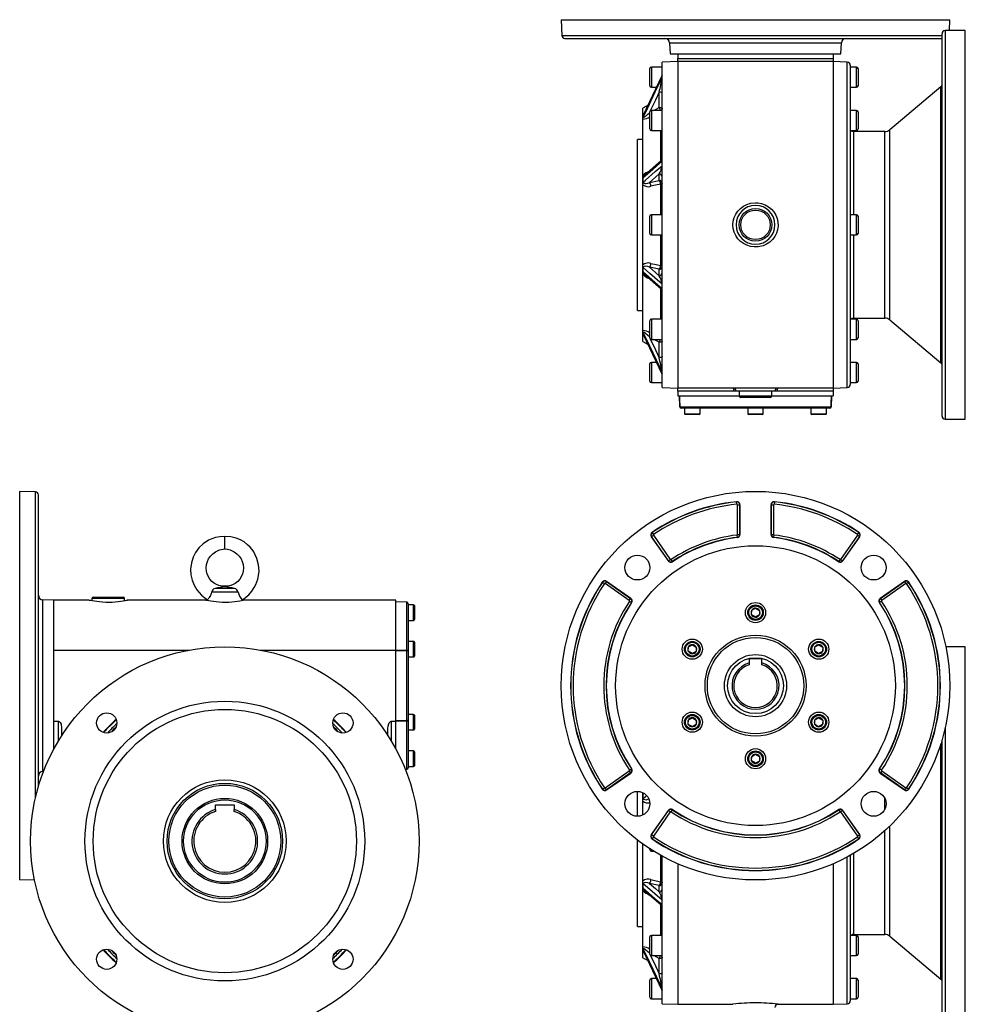
# Model space of a CAD drawing. Extents: x -478 to 830, y -478 to 478.
# Drawn here: x -478 to 130, y -155 to 478 of the extents above; entities that cross this region are included whole.
import ezdxf

# ---------------------------------------------------------------- set-up
doc = ezdxf.new("R2010")
doc.units = 0
doc.linetypes.add('SLD-PLNÁ', pattern=[0])
doc.layers.add('VIDITELNE', color=2, linetype='SLD-PLNÁ')

msp = doc.modelspace()

# ---------------------------------------------------------------- linework, layer by layer
at = {"layer": 'VIDITELNE', "color": 2, "linetype": 'SLD-PLNÁ'}
for p, q in [((-130, 478.5), (-129.65, 468.43)), ((-130, 478.5), (120, 478.5)), ((119.76, 471.5), (120, 478.5)), ((115, 223.5), (115, 469.5)), ((130, 471.5), (117, 471.5)), ((117, 471.5), (117, 221.5)), ((130, 221.5), (130, 471.5)), ((-129.65, 468.43), (115, 468.43)), ((-127.65, 466.5), (115, 466.5)), ((-60.25, 463.6), (-60, 456.5)), ((-60.25, 463.6), (50.25, 463.6)), ((50, 456.5), (50.25, 463.6)), ((-60, 456.5), (50, 456.5)), ((-55, 456.5), (45, 456.5)), ((-55, 456.5), (-55, 453.5)), ((45, 456.5), (45, 453.5)), ((-55, 451.5), (-65, 451.15)), ((-65, 241.85), (-65, 451.15)), ((-55, 453.5), (45, 453.5)), ((-55, 451.5), (-55, 453.5)), ((45, 451.5), (-55, 451.5)), ((-55, 451.5), (-55, 241.5)), ((45, 453.5), (45, 451.5)), ((54.07, 451.18), (45, 451.5)), ((45, 451.5), (45, 241.5)), ((54.07, 346.5), (54.07, 451.18)), ((-73, 436), (-73, 447)), ((-65, 448), (-72, 448)), ((-72, 448), (-72, 435)), ((56, 449.18), (56, 346.5)), ((60, 448), (56, 448)), ((60, 435), (60, 448)), ((61, 447), (61, 436)), ((-65.2, 442.33), (-77.19, 417.07)), ((-65.17, 441.18), (-65.17, 442.34)), ((-72, 435), (-68.68, 435)), ((-67, 422.02), (-67, 431.96)), ((56, 435), (60, 435)), ((114.29, 435.27), (81.39, 407.67)), ((114.29, 346.5), (114.29, 435.27)), ((-74.17, 423.42), (-77.5, 421.5)), ((-77.5, 416.95), (-77.5, 421.5)), ((-72.96, 419.4), (-73.32, 418.64)), ((-73.32, 418.64), (-73, 418.81)), ((-73, 408.18), (-73, 419.18)), ((-65, 420.18), (-72, 420.18)), ((-72, 420.18), (-72, 407.18)), ((-70.45, 420.18), (-67, 422.02)), ((60, 420.18), (56, 420.18)), ((60, 407.18), (60, 420.18)), ((61, 419.18), (61, 408.18)), ((-77.5, 415.8), (-77.5, 416.95)), ((-77.5, 415.8), (-77.5, 415.8)), ((-77.5, 414.51), (-77.5, 415.8)), ((-77.5, 378.12), (-77.5, 414.51)), ((-72, 407.18), (-65, 407.18)), ((-66, 387.45), (-66, 407.18)), ((56, 407.18), (60, 407.18)), ((78.18, 406.5), (58, 406.5)), ((58, 406.5), (58, 353)), ((78.18, 286.5), (78.18, 406.5)), ((81.39, 285.33), (81.39, 407.67)), ((-77.5, 401.5), (-81, 401.5)), ((-81, 291.5), (-81, 401.5)), ((-65.69, 387.63), (-76.14, 378.51)), ((-65.17, 384.56), (-65.17, 387.35)), ((-77.5, 375.2), (-77.5, 378.12)), ((-77.5, 372.23), (-77.5, 375.2)), ((-77.5, 375.2), (-77.5, 375.2)), ((-73.32, 373.7), (-67, 375.1)), ((-67, 375.1), (-67, 379.22)), ((-77.5, 320.77), (-77.5, 372.23)), ((-66, 353), (-66, 372.7)), ((-73, 341), (-73, 352)), ((-65, 353), (-72, 353)), ((-72, 353), (-72, 340)), ((60, 353), (56, 353)), ((60, 340), (60, 353)), ((61, 352), (61, 341)), ((54.07, 241.82), (54.07, 346.5)), ((56, 346.5), (56, 243.82)), ((114.29, 257.73), (114.29, 346.5)), ((-72, 340), (-65, 340)), ((-66, 320.3), (-66, 340)), ((56, 340), (60, 340)), ((58, 340), (58, 286.5)), ((-77.5, 317.8), (-77.5, 320.77)), ((-77.5, 317.8), (-77.5, 317.8)), ((-77.5, 314.88), (-77.5, 317.8)), ((-67, 317.9), (-73.32, 319.3)), ((-67, 313.78), (-67, 317.9)), ((-77.5, 278.49), (-77.5, 314.88)), ((-76.15, 314.5), (-65.73, 305.4)), ((-66, 285.82), (-66, 305.55)), ((-65.17, 305.65), (-65.17, 308.44)), ((-81, 291.5), (-77.5, 291.5)), ((-65, 285.82), (-72, 285.82)), ((-72, 285.82), (-72, 272.82)), ((60, 285.82), (56, 285.82)), ((58, 286.5), (78.18, 286.5)), ((60, 272.82), (60, 285.82)), ((81.39, 285.33), (114.29, 257.73)), ((-73, 273.82), (-73, 284.82)), ((61, 284.82), (61, 273.82)), ((-77.5, 277.2), (-77.5, 278.49)), ((-77.5, 277.2), (-77.5, 277.2)), ((-77.5, 276.05), (-77.5, 277.2)), ((-77.5, 271.5), (-77.5, 276.05)), ((-77.06, 275.66), (-77.5, 276.05)), ((-77.19, 275.93), (-65.2, 250.67)), ((-73.32, 274.36), (-72.95, 273.58)), ((-73, 274.19), (-73.32, 274.36)), ((-72, 272.82), (-65, 272.82)), ((-67, 270.98), (-70.45, 272.82)), ((56, 272.82), (60, 272.82)), ((-77.5, 271.5), (-74.17, 269.58)), ((-67, 261.04), (-67, 270.98)), ((-73, 246), (-73, 257)), ((-68.68, 258), (-72, 258)), ((-72, 258), (-72, 245)), ((60, 258), (56, 258)), ((60, 245), (60, 258)), ((61, 257), (61, 246)), ((-65.17, 250.66), (-65.17, 251.82)), ((-72, 245), (-65, 245)), ((-65, 241.85), (-55, 241.5)), ((45, 241.5), (-55, 241.5)), ((-55, 239.5), (-55, 241.5)), ((45, 241.5), (54.07, 241.82)), ((45, 241.5), (45, 239.5)), ((56, 245), (60, 245)), ((-18.99, 239.5), (-55, 239.5)), ((-55, 239.5), (-55, 236.5)), ((-55, 236.5), (-15.5, 236.5)), ((-53.75, 229.47), (-54, 236.5)), ((-17.5, 239.5), (-18.99, 239.5)), ((7.5, 239.5), (-17.5, 239.5)), ((-15.5, 239.5), (-15.5, 236.5)), ((-15.5, 236.5), (5.5, 236.5)), ((4.5, 235.5), (-14.5, 235.5)), ((5.5, 236.5), (5.5, 239.5)), ((5.5, 236.5), (45, 236.5)), ((8.99, 239.5), (7.5, 239.5)), ((45, 239.5), (8.99, 239.5)), ((44, 236.5), (43.75, 229.47)), ((45, 239.5), (45, 236.5)), ((-53.66, 229.47), (43.66, 229.47)), ((42.75, 228.5), (-52.75, 228.5)), ((-50.7, 228.5), (-50.7, 225)), ((-40.7, 225), (-40.7, 228.5)), ((-10, 228.5), (-10, 225)), ((0, 225), (0, 228.5)), ((30.7, 228.5), (30.7, 225)), ((40.7, 225), (40.7, 228.5)), ((-50.7, 225), (-40.7, 225)), ((-41.2, 224.5), (-50.2, 224.5)), ((-10, 225), (0, 225)), ((-0.5, 224.5), (-9.5, 224.5)), ((30.7, 225), (40.7, 225)), ((40.2, 224.5), (31.2, 224.5)), ((117, 221.5), (130, 221.5)), ((-468.43, 174.65), (-478.5, 175)), ((-478.5, 50), (-478.5, 175)), ((-468.43, 50), (-468.43, 174.65)), ((-466.5, 50), (-466.5, 172.65)), ((-17.19, 168.21), (-17.21, 168.37)), ((-17.04, 166.72), (-17.19, 168.21)), ((-16.66, 166.38), (-15.16, 166.38)), ((-16.66, 147.26), (-16.66, 166.38)), ((-15.16, 166.38), (-15, 166.38)), ((-15.16, 166.38), (-15.16, 147.26)), ((-15, 147.26), (-15, 166.38)), ((5, 166.38), (5, 147.26)), ((5.16, 166.38), (5, 166.38)), ((5.16, 147.26), (5.16, 166.38)), ((5.16, 166.38), (6.66, 166.38)), ((6.66, 166.38), (6.66, 147.26)), ((7.19, 168.21), (7.04, 166.72)), ((7.19, 168.21), (7.21, 168.37)), ((-346.5, 138), (-346.5, 146)), ((-71.97, 145.92), (-72.1, 145.83)), ((-72.1, 145.83), (-61.2, 130.26)), ((-71.97, 145.92), (-70.74, 146.78)), ((-61.07, 130.35), (-71.97, 145.92)), ((-71.49, 148.5), (-71.58, 148.63)), ((-71.49, 148.5), (-70.65, 147.26)), ((-70.74, 146.78), (-59.84, 131.21)), ((-16.96, 146.92), (-16.77, 145.44)), ((-16.66, 147.26), (-15.16, 147.26)), ((-15.16, 147.26), (-15, 147.26)), ((5.16, 147.26), (5, 147.26)), ((5.16, 147.26), (6.66, 147.26)), ((6.77, 145.44), (6.96, 146.92)), ((49.84, 131.21), (60.74, 146.78)), ((61.97, 145.92), (51.07, 130.35)), ((51.2, 130.26), (62.1, 145.83)), ((60.65, 147.26), (61.49, 148.5)), ((60.74, 146.78), (61.97, 145.92)), ((61.49, 148.5), (61.58, 148.63)), ((61.97, 145.92), (62.1, 145.83)), ((-16.77, 145.44), (-16.76, 145.28)), ((6.77, 145.44), (6.76, 145.28)), ((-61.07, 130.35), (-61.2, 130.26)), ((-61.07, 130.35), (-59.84, 131.21)), ((-58.54, 129.88), (-59.37, 131.12)), ((-58.54, 129.88), (-58.45, 129.75)), ((48.54, 129.88), (48.45, 129.75)), ((49.37, 131.12), (48.54, 129.88)), ((49.84, 131.21), (51.07, 130.35)), ((51.07, 130.35), (51.2, 130.26)), ((-103.5, 116.49), (-103.63, 116.58)), ((-103.5, 116.49), (-102.26, 115.65)), ((-100.92, 116.97), (-101.78, 115.74)), ((-86.21, 104.84), (-101.78, 115.74)), ((-100.92, 116.97), (-100.83, 117.1)), ((-100.92, 116.97), (-85.35, 106.07)), ((-85.26, 106.2), (-100.83, 117.1)), ((90.83, 117.1), (75.26, 106.2)), ((75.35, 106.07), (90.92, 116.97)), ((91.78, 115.74), (76.21, 104.84)), ((90.92, 116.97), (90.83, 117.1)), ((90.92, 116.97), (91.78, 115.74)), ((93.5, 116.49), (92.26, 115.65)), ((93.5, 116.49), (93.63, 116.58)), ((-337.98, 110.19), (-355.02, 110.19)), ((-340.31, 112.62), (-352.69, 112.62)), ((-346.5, 113.64), (-346.5, 114)), ((-456.5, 105), (-463.6, 105.25)), ((-463.6, 50), (-463.6, 105.25)), ((-434, 105), (-456.5, 105)), ((-456.5, 72.91), (-456.5, 105)), ((-456.5, 50), (-456.5, 105)), ((-432, 106), (-432, 104.58)), ((-411, 106), (-432, 106)), ((-431, 107), (-412, 107)), ((-411, 104.58), (-411, 106)), ((-359, 105), (-409.03, 105)), ((-357.61, 105.23), (-357.7, 104.72)), ((-335.3, 104.72), (-335.39, 105.23)), ((-236.5, 105), (-334.03, 105)), ((-236.5, 72.91), (-236.5, 105)), ((-229.47, 103.75), (-236.5, 104)), ((-229.47, 72.84), (-229.47, 103.75)), ((-228.5, 102.75), (-228.5, 72.42)), ((-225, 102), (-228.5, 102)), ((-225, 92), (-225, 102)), ((-224.5, 101.5), (-224.5, 92.5)), ((-86.21, 104.84), (-85.35, 106.07)), ((-86.12, 104.37), (-84.88, 103.54)), ((-85.35, 106.07), (-85.26, 106.2)), ((-84.88, 103.54), (-84.75, 103.45)), ((74.88, 103.54), (74.75, 103.45)), ((76.12, 104.37), (74.88, 103.54)), ((75.35, 106.07), (75.26, 106.2)), ((75.35, 106.07), (76.21, 104.84)), ((-7.54, 95.62), (-7.46, 98.51)), ((-5.08, 94.11), (-7.54, 95.62)), ((-7.46, 98.51), (-4.92, 99.89)), ((-2.54, 95.49), (-5.08, 94.11)), ((-4.92, 99.89), (-2.46, 98.38)), ((-2.46, 98.38), (-2.54, 95.49)), ((-228.5, 92), (-225, 92)), ((-225, 78.5), (-228.5, 78.5)), ((-225, 68.5), (-225, 78.5)), ((-224.5, 78), (-224.5, 69)), ((-48.16, 75.01), (-45.63, 76.39)), ((-45.63, 76.39), (-43.17, 74.88)), ((33.24, 75.01), (35.78, 76.39)), ((35.78, 76.39), (38.24, 74.88)), ((-456.5, 72.91), (-369.25, 72.91)), ((-323.75, 72.91), (-236.5, 72.91)), ((-236.5, 27.09), (-236.5, 72.91)), ((-229.47, 27.58), (-229.47, 72.42)), ((-228.5, 72.42), (-229.47, 72.42)), ((-228.5, 72.42), (-228.5, 27.58)), ((-48.24, 72.12), (-48.16, 75.01)), ((-45.78, 70.61), (-48.24, 72.12)), ((-43.24, 71.99), (-45.78, 70.61)), ((-43.17, 74.88), (-43.24, 71.99)), ((33.17, 72.12), (33.24, 75.01)), ((35.63, 70.61), (33.17, 72.12)), ((38.16, 71.99), (35.63, 70.61)), ((38.24, 74.88), (38.16, 71.99)), ((130, 75), (117.47, 75)), ((130, -175), (130, 75)), ((-228.5, 68.5), (-225, 68.5)), ((-9, 67.3), (-9, 64.62)), ((-1, 67.3), (-9, 67.3)), ((-9, 64.62), (-9, 63.42)), ((-1, 64.62), (-1, 67.3)), ((-1, 63.42), (-1, 64.62)), ((-478.5, -75), (-478.5, 50)), ((-468.43, -22.47), (-468.43, 50)), ((-466.5, -15), (-466.5, 50)), ((-463.6, -5.25), (-463.6, 50)), ((-456.5, 9.37), (-456.5, 50)), ((-456.5, 9.37), (-456.5, 27.09)), ((-456.5, 27.09), (-453.5, 27.09)), ((-453.5, 14.62), (-453.5, 27.09)), ((-239.5, 27.09), (-236.5, 27.09)), ((-239.5, 27.09), (-239.5, 14.62)), ((-236.5, 9.37), (-236.5, 27.09)), ((-228.5, 27.58), (-229.47, 27.58)), ((-229.47, -3.75), (-229.47, 27.16)), ((-225, 31.5), (-228.5, 31.5)), ((-228.5, 27.58), (-228.5, -2.75)), ((-225, 21.5), (-225, 31.5)), ((-224.5, 31), (-224.5, 22)), ((-48.24, 25.12), (-48.16, 28.01)), ((-48.16, 28.01), (-45.63, 29.39)), ((-45.63, 29.39), (-43.17, 27.88)), ((-43.17, 27.88), (-43.24, 24.99)), ((33.17, 25.12), (33.24, 28.01)), ((33.24, 28.01), (35.78, 29.39)), ((35.78, 29.39), (38.24, 27.88)), ((38.24, 27.88), (38.16, 24.99)), ((-451.5, 22.63), (-451.5, 17.82)), ((-241.5, 17.82), (-241.5, 22.63)), ((-228.5, 21.5), (-225, 21.5)), ((-45.78, 23.61), (-48.24, 25.12)), ((-43.24, 24.99), (-45.78, 23.61)), ((35.63, 23.61), (33.17, 25.12)), ((38.16, 24.99), (35.63, 23.61)), ((117, 22.78), (117, -175)), ((115, -173), (115, 15)), ((-225, 8), (-228.5, 8)), ((-225, -2), (-225, 8)), ((-224.5, 7.5), (-224.5, -1.5)), ((114.29, -138.77), (114.29, 12.64)), ((-7.54, 1.62), (-7.46, 4.51)), ((-5.08, 0.11), (-7.54, 1.62)), ((-7.46, 4.51), (-4.92, 5.89)), ((-2.54, 1.49), (-5.08, 0.11)), ((-4.92, 5.89), (-2.46, 4.38)), ((-2.46, 4.38), (-2.54, 1.49)), ((-463.6, -5.25), (-463.21, -5.23)), ((-230.36, -3.79), (-229.47, -3.75)), ((-228.5, -2), (-225, -2)), ((-101.78, -15.74), (-86.21, -4.84)), ((-85.35, -6.07), (-100.92, -16.97)), ((-100.83, -17.1), (-85.26, -6.2)), ((-86.21, -4.84), (-85.35, -6.07)), ((-86.12, -4.37), (-84.88, -3.54)), ((-85.35, -6.07), (-85.26, -6.2)), ((-84.88, -3.54), (-84.75, -3.45)), ((74.88, -3.54), (74.75, -3.45)), ((76.12, -4.37), (74.88, -3.54)), ((75.35, -6.07), (75.26, -6.2)), ((75.26, -6.2), (90.83, -17.1)), ((76.21, -4.84), (75.35, -6.07)), ((90.92, -16.97), (75.35, -6.07)), ((76.21, -4.84), (91.78, -15.74)), ((-103.5, -16.49), (-103.63, -16.58)), ((-103.5, -16.49), (-102.26, -15.65)), ((-100.92, -16.97), (-101.78, -15.74)), ((-100.92, -16.97), (-100.83, -17.1)), ((-81, -34.01), (-81, -18.01)), ((-77.5, -21.3), (-77.5, -18.95)), ((90.92, -16.97), (90.83, -17.1)), ((91.78, -15.74), (90.92, -16.97)), ((93.5, -16.49), (92.26, -15.65)), ((93.5, -16.49), (93.63, -16.58)), ((-81, -34.01), (-81, -23.5)), ((-77.5, -24.27), (-77.5, -21.3)), ((-77.5, -21.3), (-77.5, -21.3)), ((-77.5, -33.2), (-77.5, -24.27)), ((-76.87, -19.36), (-77.24, -19.67)), ((78.18, -29.57), (78.18, -22.46)), ((-352.5, -26.7), (-340.5, -26.7)), ((-352.5, -29.71), (-352.5, -26.7)), ((-352.5, -29.71), (-352.5, -30.92)), ((-340.5, -26.7), (-340.5, -29.71)), ((-340.5, -30.92), (-340.5, -29.71)), ((-61.2, -30.26), (-72.1, -45.83)), ((-71.97, -45.92), (-61.07, -30.35)), ((-59.84, -31.21), (-70.74, -46.78)), ((-61.07, -30.35), (-61.2, -30.26)), ((-59.84, -31.21), (-61.07, -30.35)), ((-59.37, -31.12), (-58.54, -29.88)), ((-58.54, -29.88), (-58.45, -29.75)), ((48.54, -29.88), (48.45, -29.75)), ((48.54, -29.88), (49.37, -31.12)), ((51.07, -30.35), (49.84, -31.21)), ((60.74, -46.78), (49.84, -31.21)), ((51.07, -30.35), (51.2, -30.26)), ((51.07, -30.35), (61.97, -45.92)), ((62.1, -45.83), (51.2, -30.26)), ((78.18, -110), (78.18, -43.31)), ((81.39, -111.17), (81.39, -40.34)), ((-81, -50), (-81, -49.24)), ((-81, -50), (-81, -49.24)), ((-81, -105), (-81, -50)), ((-71.97, -45.92), (-72.1, -45.83)), ((-70.74, -46.78), (-71.97, -45.92)), ((-71.49, -48.5), (-71.58, -48.63)), ((-70.65, -47.26), (-71.49, -48.5)), ((61.49, -48.5), (60.65, -47.26)), ((61.97, -45.92), (60.74, -46.78)), ((61.49, -48.5), (61.58, -48.63)), ((61.97, -45.92), (62.1, -45.83)), ((-77.5, -75.73), (-77.5, -51.83)), ((-73, -55.5), (-73, -54.89)), ((-72, -55.53), (-72, -56.5)), ((-72, -56.5), (-70.44, -56.5)), ((-66, -76.2), (-66, -59.11)), ((-65, -154.65), (-65, -59.66)), ((54.07, -154.68), (54.07, -60.16)), ((56, -59.11), (56, -152.68)), ((58, -57.96), (58, -110)), ((-55, -64.56), (-55, -155)), ((45, -64.56), (45, -155)), ((-478.5, -75), (-469.04, -74.67)), ((-77.5, -78.7), (-77.5, -75.73)), ((-77.5, -78.7), (-77.5, -78.7)), ((-77.5, -81.62), (-77.5, -78.7)), ((-77.5, -118.01), (-77.5, -81.62)), ((-76.16, -82), (-65.73, -91.1)), ((-67, -78.6), (-73.32, -77.2)), ((-67, -82.72), (-67, -78.6)), ((-65.17, -90.85), (-65.17, -88.06)), ((-66, -110.68), (-66, -90.95)), ((-81, -105), (-77.5, -105)), ((-73, -117.18), (-73, -111.68)), ((-65, -110.68), (-72, -110.68)), ((-72, -110.68), (-72, -117.18)), ((60, -110.68), (56, -110.68)), ((58, -110), (78.18, -110)), ((60, -123.68), (60, -110.68)), ((61, -111.68), (61, -122.68)), ((81.39, -111.17), (114.29, -138.77)), ((-77.5, -119.3), (-77.5, -118.01)), ((-77.5, -119.3), (-77.5, -119.3)), ((-77.5, -120.45), (-77.5, -119.3)), ((-73, -122.68), (-73, -117.18)), ((-72, -117.18), (-72, -123.68)), ((-77.5, -125), (-77.5, -120.45)), ((-77.5, -125), (-74.17, -126.92)), ((-77.19, -120.57), (-65.2, -145.83)), ((-73.32, -122.14), (-72.95, -122.92)), ((-73, -122.31), (-73.32, -122.14)), ((-72, -123.68), (-65, -123.68)), ((-67, -125.52), (-70.45, -123.68)), ((-67, -135.46), (-67, -125.52)), ((56, -123.68), (60, -123.68)), ((-68.68, -138.5), (-72, -138.5)), ((-72, -138.5), (-72, -145)), ((60, -138.5), (56, -138.5)), ((60, -151.5), (60, -138.5)), ((-73, -145), (-73, -139.5)), ((-73, -150.5), (-73, -145)), ((-72, -145), (-72, -151.5)), ((-65.17, -145.84), (-65.17, -144.68)), ((61, -139.5), (61, -150.5)), ((-72, -151.5), (-65, -151.5)), ((56, -151.5), (60, -151.5)), ((-65, -154.65), (-55, -155)), ((-55, -155), (-19.5, -155)), ((9.46, -155), (45, -155)), ((45, -155), (54.07, -154.68))]:
    msp.add_line(p, q, dxfattribs=at)
for points in [[(-65.17, 442.34), (-66.61, 439.31), (-73.03, 425.77), (-77.24, 416.91)], [(-77.24, 415.75), (-75.89, 418.58), (-69.47, 432.12), (-65.17, 441.18)], [(-65.17, 442.34), (-65.18, 442.37), (-65.19, 442.33)], [(-67, 431.96), (-69.44, 426.82), (-72.78, 419.78)], [(-65, 431.19), (-65.04, 431.34), (-65.15, 431.49), (-65.34, 431.62), (-65.59, 431.73), (-65.89, 431.83), (-66.23, 431.9), (-66.61, 431.94), (-67, 431.96)], [(-77.24, 415.75), (-77.23, 415.7), (-77.2, 415.67), (-77.16, 415.66), (-77.07, 415.67), (-76.95, 415.71), (-76.9, 415.73), (-76.62, 415.88), (-76.32, 416.08), (-75.9, 416.38), (-75.46, 416.73), (-74.4, 417.63), (-73.32, 418.64)], [(-73, 418.08), (-73.13, 418.32), (-73.32, 418.64)], [(-67, 422.02), (-66.61, 422), (-66.23, 421.96), (-65.89, 421.89), (-65.59, 421.79), (-65.34, 421.68), (-65.15, 421.55), (-65.04, 421.4), (-65, 421.25)], [(-77.5, 416.95), (-77.24, 417.2), (-77.06, 417.35)], [(-77.5, 415.8), (-77.41, 415.64), (-77.24, 415.75), (-77.24, 415.75)], [(-77.19, 417.07), (-77.22, 416.99), (-77.24, 416.91)], [(-77.19, 417.07), (-77.2, 417.05), (-77.23, 417), (-77.22, 417)], [(-65.17, 387.35), (-66.61, 386.1), (-73.03, 380.49), (-77.24, 376.83)], [(-65.17, 387.35), (-65.18, 387.49), (-65.2, 387.63), (-65.24, 387.71), (-65.33, 387.79), (-65.63, 387.68), (-65.69, 387.63)], [(-77.24, 374.02), (-75.89, 375.2), (-69.47, 380.81), (-65.17, 384.56)], [(-77.24, 374.02), (-77.23, 373.9), (-77.2, 373.79), (-77.16, 373.69), (-77.07, 373.54), (-76.95, 373.42), (-76.9, 373.39), (-76.62, 373.25), (-76.32, 373.17), (-75.9, 373.13), (-75.46, 373.15), (-74.4, 373.34), (-73.32, 373.7)], [(-67, 379.22), (-69.44, 377.09), (-73.32, 373.7)], [(-66, 372.7), (-69.46, 371.93), (-72.32, 371.3)], [(-65, 373.25), (-65.02, 373.17), (-65.07, 373.09), (-65.15, 373.01), (-65.27, 372.93), (-65.41, 372.86), (-65.59, 372.8), (-65.78, 372.74), (-66, 372.7)], [(-5, 360.73), (-3.41, 360.64), (-1.07, 360.2), (1.23, 359.35), (3.3, 358.17), (5.19, 356.62), (6.75, 354.83), (8.03, 352.74), (8.9, 350.54), (9.4, 348.14), (9.48, 345.8), (9.15, 343.4), (8.44, 341.16), (7.33, 339.01), (5.9, 337.12), (4.13, 335.45), (2.13, 334.11), (-0.13, 333.1), (-3.4, 332.36), (-5.79, 332.29), (-8.23, 332.63), (-10.5, 333.34), (-12.69, 334.44), (-14.61, 335.84), (-16.31, 337.6), (-17.66, 339.56), (-18.68, 341.78), (-19.29, 344.07), (-19.5, 346.5), (-19.3, 348.84), (-18.7, 351.17), (-17.73, 353.32), (-16.37, 355.32), (-14.73, 357.05), (-12.76, 358.52), (-10.62, 359.62), (-8.26, 360.37), (-5, 360.73)], [(-73.32, 319.3), (-74.37, 319.65), (-75.87, 319.87), (-76.68, 319.73), (-77.07, 319.46), (-77.19, 319.26), (-77.22, 319.14), (-77.24, 318.98)], [(-65.17, 308.44), (-66.61, 309.7), (-73.03, 315.3), (-77.24, 318.98)], [(-73.32, 319.3), (-69.44, 315.91), (-67, 313.78)], [(-72.32, 321.7), (-68.86, 320.93), (-66, 320.3)], [(-65, 319.75), (-65.02, 319.83), (-65.07, 319.91), (-65.15, 319.99), (-65.27, 320.07), (-65.41, 320.14), (-65.59, 320.2), (-65.78, 320.26), (-66, 320.3)], [(-77.24, 316.17), (-75.89, 315), (-69.47, 309.4), (-65.17, 305.65)], [(-65.69, 305.4), (-65.44, 305.21), (-65.26, 305.25), (-65.19, 305.42), (-65.17, 305.53), (-65.17, 305.65)], [(-77.24, 277.25), (-77.24, 277.25), (-77.35, 277.34), (-77.42, 277.36), (-77.5, 277.2)], [(-73.32, 274.36), (-74.37, 275.34), (-75.87, 276.6), (-76.68, 277.15), (-77.07, 277.33), (-77.19, 277.34), (-77.22, 277.31), (-77.24, 277.25)], [(-65.17, 251.82), (-66.61, 254.85), (-73.03, 268.39), (-77.24, 277.25)], [(-77.24, 276.09), (-75.89, 273.26), (-69.47, 259.72), (-65.17, 250.66)], [(-77.24, 276.09), (-77.2, 275.96), (-77.19, 275.93)], [(-77.23, 276), (-77.21, 275.98), (-77.18, 275.9)], [(-73, 274.92), (-73.13, 274.68), (-73.32, 274.36)], [(-72.8, 273.25), (-69.44, 266.18), (-67, 261.04)], [(-65, 271.75), (-65.04, 271.6), (-65.15, 271.45), (-65.34, 271.32), (-65.59, 271.21), (-65.89, 271.11), (-66.23, 271.04), (-66.61, 271), (-67, 270.98)], [(-65, 261.81), (-65.04, 261.66), (-65.15, 261.51), (-65.34, 261.38), (-65.59, 261.27), (-65.89, 261.17), (-66.23, 261.1), (-66.61, 261.06), (-67, 261.04)], [(-65.19, 250.66), (-65.19, 250.65), (-65.17, 250.64), (-65.17, 250.66)], [(-53.91, 236.5), (-53.84, 234.5), (-53.66, 229.47)], [(43.66, 229.47), (43.73, 231.46), (43.91, 236.5)], [(-346.5, 146), (-349.65, 145.86), (-352.47, 145.32), (-354.93, 144.51), (-357.02, 143.55), (-360.49, 141.26), (-363.24, 138.6), (-365.33, 135.73), (-366.86, 132.7), (-367.99, 129.1), (-368.5, 125.04), (-368.29, 121.25), (-367.54, 117.88), (-366.27, 114.66), (-364.5, 111.66), (-363.11, 109.86), (-361.57, 108.25), (-359.46, 106.47), (-357.59, 105.25)], [(-335.4, 105.25), (-334.54, 105.77), (-332.92, 106.95), (-331.1, 108.56), (-329.2, 110.71), (-327.58, 113.09), (-326.5, 115.16), (-325.82, 116.82), (-325.25, 118.64), (-324.76, 120.94), (-324.5, 123.67), (-324.77, 127.86), (-325.83, 131.92), (-326.87, 134.29), (-327.93, 136.13), (-328.92, 137.56), (-330.19, 139.07), (-331.87, 140.73), (-334.15, 142.46), (-336.43, 143.78), (-339.25, 144.94), (-342.63, 145.77), (-346.5, 146)], [(-346.5, 114), (-348.59, 114.08), (-350.41, 114.48), (-351.92, 115.07), (-353.13, 115.73), (-354.81, 117.03), (-356.12, 118.47), (-357.86, 121.74), (-358.34, 123.61), (-358.52, 125.75), (-358.29, 127.97), (-357.74, 129.91), (-356.94, 131.61), (-355.82, 133.28), (-354.32, 134.84), (-352.43, 136.22), (-349.88, 137.38), (-346.5, 138)], [(-346.5, 138), (-344.71, 137.79), (-343.12, 137.38), (-340.57, 136.22), (-338.68, 134.84), (-337.18, 133.28), (-336.06, 131.61), (-335.26, 129.91), (-334.71, 127.97), (-334.48, 125.75), (-334.66, 123.61), (-335.14, 121.74), (-336.88, 118.47), (-338.19, 117.03), (-339.87, 115.73), (-341.08, 115.07), (-342.59, 114.48), (-344.41, 114.08), (-346.5, 114)], [(-355.02, 110.19), (-355.22, 109.4), (-355.5, 108.63), (-355.81, 107.93), (-356.15, 107.29), (-356.5, 106.72), (-356.84, 106.22), (-357.15, 105.81), (-357.39, 105.49), (-357.55, 105.3), (-357.61, 105.23), (-357.6, 105.23)], [(-409.03, 104.99), (-409.01, 105), (-409.26, 104.94), (-409.82, 104.82), (-410.72, 104.63), (-411.9, 104.41), (-413.38, 104.17), (-415.07, 103.95), (-417, 103.75), (-419, 103.62), (-421.13, 103.56), (-423.17, 103.59), (-425.21, 103.69), (-427.09, 103.85), (-428.86, 104.06), (-430.42, 104.3), (-431.77, 104.54), (-432.82, 104.74), (-433.56, 104.9), (-434, 105)], [(-334.03, 104.99), (-334.01, 105), (-334.26, 104.94), (-334.82, 104.82), (-335.72, 104.63), (-336.9, 104.41), (-338.38, 104.17), (-340.07, 103.95), (-342, 103.75), (-344, 103.62), (-346.13, 103.56), (-348.17, 103.59), (-350.21, 103.69), (-352.09, 103.85), (-353.86, 104.06), (-355.42, 104.3), (-356.77, 104.54), (-357.82, 104.74), (-358.56, 104.9), (-359, 105)], [(-236.5, 72.9), (-234.5, 72.88), (-229.47, 72.84)], [(-229.47, 72.42), (-232.5, 72.44), (-236.5, 72.47)], [(-229.47, 72.84), (-229.28, 72.83), (-229.09, 72.81), (-228.93, 72.77), (-228.78, 72.71), (-228.66, 72.65), (-228.57, 72.58), (-228.52, 72.5), (-228.5, 72.42)], [(-453.5, 27.09), (-453.2, 27.03), (-452.86, 26.84), (-452.44, 26.36), (-451.88, 25.16), (-451.5, 22.63)], [(-241.5, 22.63), (-241.38, 24.06), (-241.01, 25.48), (-240.7, 26.14), (-240.14, 26.84), (-239.84, 27.02), (-239.5, 27.09)], [(-236.5, 27.53), (-232.5, 27.56), (-229.47, 27.58)], [(-229.47, 27.16), (-231.46, 27.14), (-236.5, 27.1)], [(-228.5, 27.58), (-228.52, 27.5), (-228.57, 27.42), (-228.66, 27.35), (-228.78, 27.29), (-228.93, 27.23), (-229.09, 27.19), (-229.28, 27.17), (-229.47, 27.16)], [(-77.24, -22.48), (-75.89, -21.3), (-75.17, -20.67)], [(-77.24, -22.48), (-77.2, -22.71), (-77.16, -22.81), (-76.95, -23.08), (-76.9, -23.11), (-76.32, -23.33), (-75.46, -23.35), (-73.65, -22.88)], [(-72.32, -74.8), (-68.86, -75.57), (-66, -76.2)], [(-73.32, -77.2), (-74.37, -76.85), (-75.87, -76.63), (-76.68, -76.77), (-77.07, -77.04), (-77.19, -77.24), (-77.22, -77.36), (-77.24, -77.52)], [(-65.17, -88.06), (-66.61, -86.8), (-73.03, -81.2), (-77.24, -77.52)], [(-77.24, -80.33), (-75.89, -81.5), (-69.47, -87.1), (-65.17, -90.85)], [(-73.32, -77.2), (-69.44, -80.59), (-67, -82.72)], [(-66, -76.2), (-65.78, -76.24), (-65.59, -76.3), (-65.41, -76.36), (-65.27, -76.43), (-65.15, -76.51), (-65.07, -76.59), (-65.02, -76.67), (-65, -76.75)], [(-65.69, -91.1), (-65.44, -91.29), (-65.26, -91.25), (-65.19, -91.08), (-65.17, -90.97), (-65.17, -90.85)], [(-77.24, -119.25), (-77.24, -119.25), (-77.35, -119.16), (-77.42, -119.14), (-77.5, -119.3)], [(-73.32, -122.14), (-74.37, -121.16), (-75.87, -119.9), (-76.68, -119.35), (-77.07, -119.17), (-77.19, -119.16), (-77.22, -119.19), (-77.24, -119.25)], [(-65.17, -144.68), (-66.61, -141.65), (-73.03, -128.11), (-77.24, -119.25)], [(-77.05, -120.87), (-77.12, -120.8), (-77.5, -120.45)], [(-77.24, -120.41), (-75.89, -123.24), (-69.47, -136.78), (-65.17, -145.84)], [(-73, -121.58), (-73.13, -121.82), (-73.32, -122.14)], [(-72.8, -123.25), (-69.44, -130.32), (-67, -135.46)], [(-65, -124.75), (-65.04, -124.9), (-65.15, -125.05), (-65.34, -125.18), (-65.59, -125.29), (-65.89, -125.39), (-66.23, -125.46), (-66.61, -125.5), (-67, -125.52)], [(-65, -134.69), (-65.04, -134.84), (-65.15, -134.99), (-65.34, -135.12), (-65.59, -135.23), (-65.89, -135.33), (-66.23, -135.4), (-66.61, -135.44), (-67, -135.46)], [(-65.19, -145.84), (-65.19, -145.85), (-65.17, -145.86), (-65.17, -145.84)]]:
    msp.add_lwpolyline(points, dxfattribs=at)
for centre, radius in [((-5, 346.5), 10.5), ((-5, 346.5), 9.5), ((-5, 50), 125), ((-5, 50), 90), ((-81.01, 126.01), 8), ((71.01, 126.01), 8), ((-5, 97), 6.5), ((-5, 97), 5), ((-5, 97), 4.4), ((-5, 50), 32.5), ((-45.7, 73.5), 6.5), ((-45.7, 73.5), 5), ((-45.7, 73.5), 4.4), ((-5, 50), 31), ((35.7, 73.5), 6.5), ((35.7, 73.5), 5), ((35.7, 73.5), 4.4), ((-346.5, -50), 125), ((-5, 50), 20), ((-5, 50), 18), ((-346.5, -50), 90), ((-346.5, -50), 84.71), ((-422.51, 26.01), 6.5), ((-270.49, 26.01), 6.5), ((-45.7, 26.5), 6.5), ((35.7, 26.5), 6.5), ((-45.7, 26.5), 5), ((-45.7, 26.5), 4.4), ((35.7, 26.5), 5), ((35.7, 26.5), 4.4), ((-5, 3), 6.5), ((-5, 3), 5), ((-5, 3), 4.4), ((-346.5, -50), 39.45), ((-346.5, -50), 37.16), ((-346.5, -50), 36), ((-81.01, -26.01), 8), ((71.01, -26.01), 8), ((-346.5, -50), 27.5), ((-346.5, -50), 26.5), ((-422.51, -126.01), 6.5), ((-270.49, -126.01), 6.5)]:
    msp.add_circle(centre, radius, dxfattribs=at)
for centre, radius, start, end in [((117, 469.5), 2, 90, 180), ((-127.65, 468.5), 2, 182, 270), ((-63.25, 463.5), 3, 2, 90), ((53.25, 463.5), 3, 90, 178), ((54, 449.18), 2, 0, 88), ((-72, 447), 1, 90, 180), ((60, 447), 1, 0, 90), ((-161.82, 455.59), 97.72, 346.00757, 351.52128), ((-67, 443.2), 2, 334.39536, 359.98816), ((-66.75, 443.08), 1.75, 334.64046, 359.93474), ((-66.71, 441.92), 1.71, 334.35258, 359.92218), ((-72, 436), 1, 180, 270), ((60, 436), 1, 270, 0), ((113, 436.8), 2, 310, 0), ((-72, 419.18), 1, 90, 180), ((-74.46, 417.27), 8.85, 19.19213, 32.48628), ((-66.68, 421.26), 1.68, 319.55717, 359.58393), ((60, 419.18), 1, 0, 90), ((-71.9, 415.08), 5.64, 161.02169, 172.66781), ((-78.79, 426.1), 11.66, 276.34014, 299.76089), ((-72, 408.18), 1, 180, 270), ((58, 408.5), 2, 221.4853, 270), ((60, 408.18), 1, 270, 0), ((78.18, 411.5), 5, 270, 310), ((-67, 389.15), 2, 310.94098, 359.99995), ((-65.44, 387.7), 0.44, 307.98715, 356.2381), ((-71.53, 373.78), 7.38, 104.48157, 143.93777), ((-77.83, 385.92), 12.74, 328.2666, 353.8756), ((-65.4, 384.89), 0.402, 305.33433, 355.46986), ((-71.51, 375.07), 5.99, 162.99085, 178.75457), ((-75.34, 375.06), 2.16, 176.27018, 208.65956), ((-75.01, 376.55), 2.25, 120.00568, 172.94651), ((-66.93, 377.29), 1.93, 2.35549, 92.1761), ((-66.93, 373.17), 1.93, 2.35549, 92.1761), ((-69.22, 372.77), 3.22, 358.75202, 46.42715), ((-74.06, 376.52), 5.5, 231.33692, 288.42969), ((-75.54, 371.37), 3.22, 358.81863, 46.44471), ((-5, 346.5), 12.5, 0, 180), ((-72, 352), 1, 90, 180), ((60, 352), 1, 0, 90), ((-5, 346.5), 12.5, 180, 0), ((-72, 341), 1, 180, 270), ((60, 341), 1, 270, 0), ((-74.11, 316.72), 5.29, 70.28254, 129.95085), ((-75.45, 317.96), 2.06, 150.48028, 184.58997), ((-71.53, 317.92), 5.97, 181.21162, 197.04296), ((-75.54, 321.63), 3.22, 313.55529, 1.18137), ((-69.22, 320.23), 3.22, 313.57285, 1.24798), ((-66.93, 319.83), 1.93, 267.8239, 357.64451), ((-71.41, 319.41), 7.59, 216.65068, 254.93185), ((-74.81, 316.57), 2.46, 189.2451, 237.12593), ((-66.93, 315.71), 1.93, 267.8239, 357.64451), ((-78.6, 306.82), 13.53, 6.88808, 30.96971), ((-67, 303.85), 2, 0.00047, 49.59139), ((-65.4, 308.11), 0.402, 4.53014, 54.66567), ((-65.44, 305.3), 0.44, 3.7619, 52.01285), ((-72, 284.82), 1, 90, 180), ((58, 284.5), 2, 90, 138.5147), ((60, 284.82), 1, 0, 90), ((78.18, 281.5), 5, 50, 90), ((-78.39, 268.21), 10.32, 58.52503, 85.06433), ((-71.81, 277.94), 5.74, 187.42499, 198.88551), ((-72, 273.82), 1, 180, 270), ((-74.46, 275.73), 8.85, 327.51372, 340.80787), ((-66.68, 271.74), 1.68, 0.41607, 40.44283), ((60, 273.82), 1, 270, 0), ((-175.71, 234.65), 111.87, 8.82767, 13.64348), ((-72, 257), 1, 90, 180), ((60, 257), 1, 0, 90), ((113, 256.2), 2, 0, 50), ((-67, 249.8), 2, 0.00021, 25.49438), ((-66.71, 251.08), 1.71, 0.07782, 25.64742), ((-66.75, 249.92), 1.75, 0.06526, 25.35954), ((-72, 246), 1, 180, 270), ((-19.5, 239.5), 2, 0, 90), ((-21.34, 239.97), 2.39, 348.73175, 39.81328), ((9.5, 239.5), 2, 90, 180), ((11.34, 239.97), 2.39, 140.18672, 191.26825), ((54, 243.82), 2, 272, 0), ((60, 246), 1, 270, 0), ((-14.5, 236.5), 1, 180, 270), ((4.5, 236.5), 1, 270, 0), ((-53.71, 230.51), 1.04, 267.39531, 272.60469), ((-52.75, 229.5), 1, 182, 270), ((-52.71, 229.45), 0.952, 179.15912, 267.13865), ((42.71, 229.45), 0.952, 272.86135, 0.84088), ((42.75, 229.5), 1, 270, 358), ((43.71, 230.51), 1.04, 267.39531, 272.60469), ((-50.2, 225), 0.5, 180, 270), ((-41.2, 225), 0.5, 270, 0), ((-9.5, 225), 0.5, 180, 270), ((-0.5, 225), 0.5, 270, 0), ((31.2, 225), 0.5, 180, 270), ((40.2, 225), 0.5, 270, 0), ((117, 223.5), 2, 180, 270), ((-468.5, 172.65), 2, 0, 88), ((-5, 50), 119, 95.88684, 124.02054), ((-5, 50), 118.84, 95.88684, 124.02054), ((-5, 50), 117.34, 95.88684, 124.02054), ((-17, 166.38), 2, 0, 95.88684), ((-17, 166.38), 1.84, 0, 95.88684), ((-17, 166.38), 0.342, 0, 95.88684), ((7, 166.38), 2, 84.11316, 180), ((7, 166.38), 1.84, 84.11316, 180), ((7, 166.38), 0.342, 84.11316, 180), ((-5, 50), 117.34, 55.97946, 84.11316), ((-5, 50), 118.84, 55.97946, 84.11316), ((-5, 50), 119, 55.97946, 84.11316), ((-70.46, 146.97), 2, 124.02054, 215), ((-70.46, 146.97), 1.84, 124.02054, 215), ((-70.46, 146.97), 0.342, 124.02054, 215), ((-5, 50), 97.66, 97.03346, 123.83062), ((-17, 147.26), 0.342, 277.03346, 0), ((-17, 147.26), 1.84, 277.03346, 0), ((-17, 147.26), 2, 277.03346, 0), ((7, 147.26), 2, 180, 262.96654), ((7, 147.26), 1.84, 180, 262.96654), ((7, 147.26), 0.342, 180, 262.96654), ((-5, 50), 97.66, 56.16938, 82.96654), ((60.46, 146.97), 0.342, 325, 55.97946), ((60.46, 146.97), 1.84, 325, 55.97946), ((60.46, 146.97), 2, 325, 55.97946), ((-5, 50), 96.16, 97.03346, 123.83062), ((-5, 50), 96, 97.03346, 123.83062), ((-5, 50), 96, 56.16938, 82.96654), ((-5, 50), 96.16, 56.16938, 82.96654), ((-59.56, 131.41), 2, 215, 303.83062), ((-59.56, 131.41), 1.84, 215, 303.83062), ((-59.56, 131.41), 0.342, 215, 303.83062), ((49.56, 131.41), 2, 236.16938, 325), ((49.56, 131.41), 1.84, 236.16938, 325), ((49.56, 131.41), 0.342, 236.16938, 325), ((-5, 50), 119, 145.97946, 214.02054), ((-5, 50), 118.84, 145.97946, 214.02054), ((-5, 50), 117.34, 145.97946, 214.02054), ((-101.97, 115.46), 2, 55, 145.97946), ((-101.97, 115.46), 1.84, 55, 145.97946), ((-101.97, 115.46), 0.342, 55, 145.97946), ((91.97, 115.46), 2, 34.02054, 125), ((91.97, 115.46), 1.84, 34.02054, 125), ((91.97, 115.46), 0.342, 34.02054, 125), ((-5, 50), 117.34, 325.97946, 34.02054), ((-5, 50), 118.84, 325.97946, 34.02054), ((-5, 50), 119, 325.97946, 34.02054), ((-463.5, 108.25), 3, 180, 268), ((-352.02, 109.65), 3.05, 102.66208, 169.78223), ((-337.9, 41.75), 72.4, 96.81845, 101.78165), ((-350.48, 69.96), 43.86, 76.60143, 84.79847), ((-340.95, 109.68), 3.01, 9.71792, 77.83777), ((-326.4, 113.08), 11.94, 193.99945, 221.08548), ((-431, 106), 1, 90, 180), ((-412, 106), 1, 0, 90), ((-229.5, 102.75), 1, 0, 88), ((-225, 101.5), 0.5, 0, 90), ((-5, 50), 97.66, 146.16938, 213.83062), ((-5, 50), 96.16, 146.16938, 213.83062), ((-5, 50), 96, 146.16938, 213.83062), ((-86.41, 104.56), 0.342, 326.16938, 55), ((-86.41, 104.56), 1.84, 326.16938, 55), ((-86.41, 104.56), 2, 326.16938, 55), ((76.41, 104.56), 2, 125, 213.83062), ((76.41, 104.56), 1.84, 125, 213.83062), ((-5, 50), 96, 326.16938, 33.83062), ((-5, 50), 96.16, 326.16938, 33.83062), ((76.41, 104.56), 0.342, 125, 213.83062), ((-5, 50), 97.66, 326.16938, 33.83062), ((-5, 97), 2.89, 148.49718, 208.49718), ((-5, 97), 2.89, 208.49718, 268.49718), ((-5, 97), 2.89, 88.49718, 148.49718), ((-5, 97), 2.89, 268.49718, 328.49718), ((-5, 97), 2.89, 28.49718, 88.49718), ((-5, 97), 2.89, 328.49718, 28.49718), ((-225, 92.5), 0.5, 270, 0), ((-225, 78), 0.5, 0, 90), ((-45.7, 73.5), 2.89, 88.49718, 148.49718), ((-45.7, 73.5), 2.89, 28.49718, 88.49718), ((35.7, 73.5), 2.89, 88.49718, 148.49718), ((35.7, 73.5), 2.89, 28.49718, 88.49718), ((-255.72, 72.63), 26.26, 359.53664, 0.46336), ((-45.7, 73.5), 2.89, 148.49718, 208.49718), ((-45.7, 73.5), 2.89, 208.49718, 268.49718), ((-45.7, 73.5), 2.89, 268.49718, 328.49718), ((-45.7, 73.5), 2.89, 328.49718, 28.49718), ((35.7, 73.5), 2.89, 148.49718, 208.49718), ((35.7, 73.5), 2.89, 208.49718, 268.49718), ((35.7, 73.5), 2.89, 268.49718, 328.49718), ((35.7, 73.5), 2.89, 328.49718, 28.49718), ((-225, 69), 0.5, 270, 0), ((-5, 50), 15.15, 105.30424, 74.69576), ((-5, 50), 14, 106.60155, 73.39845), ((-346.5, -50), 105, 131.76382, 138.23618), ((-346.5, -50), 104.68, 131.83566, 138.16434), ((-346.5, -50), 102.68, 132.61895, 137.38105), ((-346.5, -50), 102.68, 42.61895, 47.38105), ((-346.5, -50), 104.68, 41.83566, 48.16434), ((-346.5, -50), 105, 41.76382, 48.23618), ((-255.72, 27.37), 26.26, 359.53664, 0.46336), ((-225, 31), 0.5, 0, 90), ((-45.7, 26.5), 2.89, 148.49718, 208.49718), ((-45.7, 26.5), 2.89, 88.49718, 148.49718), ((-45.7, 26.5), 2.89, 28.49718, 88.49718), ((-45.7, 26.5), 2.89, 328.49718, 28.49718), ((35.7, 26.5), 2.89, 148.49718, 208.49718), ((35.7, 26.5), 2.89, 88.49718, 148.49718), ((35.7, 26.5), 2.89, 28.49718, 88.49718), ((35.7, 26.5), 2.89, 328.49718, 28.49718), ((-413.68, 17.18), 6.5, 119.05763, 150.94237), ((-279.32, 17.18), 6.5, 29.05763, 60.94237), ((-225, 22), 0.5, 270, 0), ((-45.7, 26.5), 2.89, 208.49718, 268.49718), ((-45.7, 26.5), 2.89, 268.49718, 328.49718), ((35.7, 26.5), 2.89, 208.49718, 268.49718), ((35.7, 26.5), 2.89, 268.49718, 328.49718), ((-225, 7.5), 0.5, 0, 90), ((-5, 3), 2.89, 148.49718, 208.49718), ((-5, 3), 2.89, 208.49718, 268.49718), ((-5, 3), 2.89, 88.49718, 148.49718), ((-5, 3), 2.89, 268.49718, 328.49718), ((-5, 3), 2.89, 28.49718, 88.49718), ((-5, 3), 2.89, 328.49718, 28.49718), ((-463.5, -8.25), 3, 92, 180), ((-229.5, -2.75), 1, 272, 0), ((-225, -1.5), 0.5, 270, 0), ((-86.41, -4.56), 0.342, 305, 33.83062), ((-86.41, -4.56), 1.84, 305, 33.83062), ((-86.41, -4.56), 2, 305, 33.83062), ((76.41, -4.56), 2, 146.16938, 235), ((76.41, -4.56), 1.84, 146.16938, 235), ((76.41, -4.56), 0.342, 146.16938, 235), ((-101.97, -15.46), 2, 214.02054, 305), ((-101.97, -15.46), 1.84, 214.02054, 305), ((-101.97, -15.46), 0.342, 214.02054, 305), ((91.97, -15.46), 2, 235, 325.97946), ((91.97, -15.46), 1.84, 235, 325.97946), ((91.97, -15.46), 0.342, 235, 325.97946), ((-71.51, -21.43), 5.99, 162.99085, 178.75457), ((-75.34, -21.44), 2.16, 176.27018, 208.65956), ((-74.32, -20.55), 4.9, 229.47743, 283.69733), ((-76.19, -19.68), 1.05, 152.8154, 179.82018), ((-346.5, -50), 21.15, 106.47667, 73.52333), ((-346.5, -50), 20, 107.4576, 72.5424), ((-59.56, -31.41), 2, 56.16938, 145), ((-59.56, -31.41), 1.84, 56.16938, 145), ((-59.56, -31.41), 0.342, 56.16938, 145), ((-5, 50), 97.66, 236.16938, 303.83062), ((-5, 50), 96.16, 236.16938, 303.83062), ((-5, 50), 96, 236.16938, 303.83062), ((49.56, -31.41), 2, 35, 123.83062), ((49.56, -31.41), 1.84, 35, 123.83062), ((49.56, -31.41), 0.342, 35, 123.83062), ((-70.46, -46.97), 2, 145, 235.97946), ((-70.46, -46.97), 1.84, 145, 235.97946), ((-5, 50), 119, 235.97946, 304.02054), ((-5, 50), 118.84, 235.97946, 304.02054), ((-70.46, -46.97), 0.342, 145, 235.97946), ((-5, 50), 117.34, 235.97946, 304.02054), ((60.46, -46.97), 0.342, 304.02054, 35), ((60.46, -46.97), 1.84, 304.02054, 35), ((60.46, -46.97), 2, 304.02054, 35), ((-72, -55.5), 1, 180, 270), ((-74.11, -79.78), 5.29, 70.28254, 129.95085), ((-75.54, -74.87), 3.22, 313.55529, 1.18137), ((-75.45, -78.54), 2.06, 150.48028, 184.58997), ((-71.53, -78.58), 5.97, 181.21162, 197.04296), ((-71.26, -76.94), 7.8, 216.90721, 254.53266), ((-74.75, -79.9), 2.52, 189.65909, 236.1591), ((-69.22, -76.27), 3.22, 313.57285, 1.24798), ((-66.93, -76.67), 1.93, 267.8239, 357.64451), ((-66.93, -80.79), 1.93, 267.8239, 357.64451), ((-78.6, -89.68), 13.53, 6.88808, 30.96971), ((-65.4, -88.39), 0.402, 4.53014, 54.66567), ((-67, -92.65), 2, 0.00047, 49.59139), ((-65.44, -91.2), 0.44, 3.7619, 52.01285), ((-72, -111.68), 1, 90, 180), ((58, -112), 2, 90, 138.5147), ((60, -111.68), 1, 0, 90), ((78.18, -115), 5, 50, 90), ((-346.5, -50), 105, 221.76382, 228.23618), ((-346.5, -50), 104.68, 221.83566, 228.16434), ((-346.5, -50), 102.68, 222.61895, 227.38105), ((-413.68, -117.18), 6.5, 209.05763, 240.94237), ((-346.5, -50), 102.68, 312.61895, 317.38105), ((-346.5, -50), 104.68, 311.83566, 318.16434), ((-346.5, -50), 105, 311.76382, 318.23618), ((-279.32, -117.18), 6.5, 299.05763, 330.94237), ((-78.39, -128.29), 10.32, 58.52503, 85.06433), ((-72.08, -118.62), 5.46, 187.13008, 199.18042), ((-76.86, -120.38), 0.375, 184.5648, 209.50302), ((-77.7, -120.81), 0.564, 12.19944, 32.84419), ((-72, -122.68), 1, 180, 270), ((-74.46, -120.77), 8.85, 327.51372, 340.80787), ((-66.68, -124.76), 1.68, 0.41607, 40.44283), ((60, -122.68), 1, 270, 0), ((-72, -139.5), 1, 90, 180), ((-175.71, -161.85), 111.87, 8.82767, 13.64348), ((60, -139.5), 1, 0, 90), ((113, -140.3), 2, 0, 50), ((-66.71, -145.42), 1.71, 0.07782, 25.64742), ((-72, -150.5), 1, 180, 270), ((-67, -146.7), 2, 0.00021, 25.49438), ((-66.75, -146.58), 1.75, 0.06526, 25.35954), ((60, -150.5), 1, 270, 0), ((-4.92, -264.21), 110.18, 90.04017, 97.60292), ((-5.07, -264.17), 110.14, 82.41734, 89.96109), ((9.5, -157), 2, 90, 180), ((54, -152.68), 2, 272, 0)]:
    msp.add_arc(centre, radius, start, end, dxfattribs=at)

doc.saveas('drawing.dxf')
